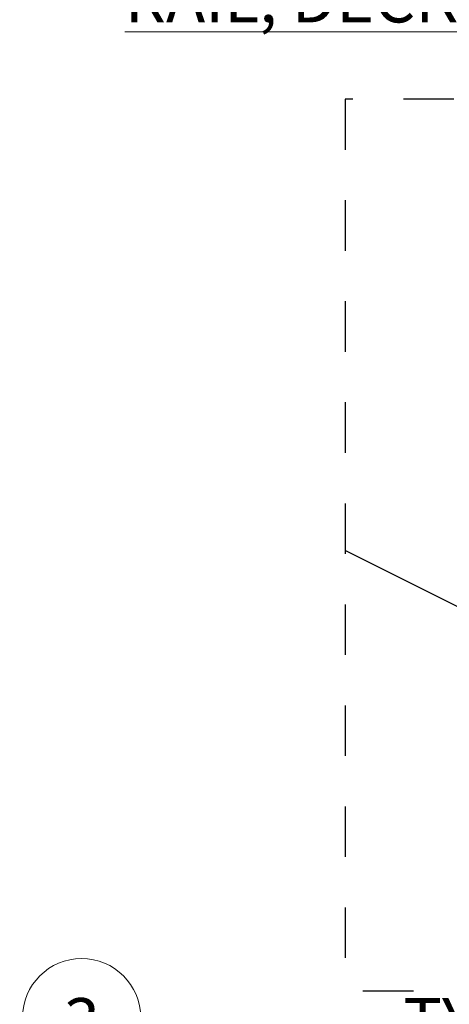
# Model space of a CAD drawing. Units: inches. Extents: x 0.1 to 10.9, y 0.1 to 8.4.
# Drawn here: x 1.4 to 2.3, y 2.3 to 4.2 of the extents above; entities that cross this region are included whole.
import ezdxf

# ---------------------------------------------------------------- set-up
doc = ezdxf.new("R2010")
doc.units = ezdxf.units.IN
doc.header["$MEASUREMENT"] = 0
doc.linetypes.add('HIDDEN', pattern=[0.075, 0.05, -0.025])
doc.styles.add('SLDTEXTSTYLE5', font='TXT', dxfattribs={"width": 0.605})

# ---------------------------------------------------------------- blocks, each defined once
blk = doc.blocks.new('SW_NOTE_5')
at = {"color": 0, "linetype": 'Continuous', "lineweight": 0}
blk.add_circle((0.0347, 0.0625), 0.1042, dxfattribs=at)
at = {"color": 0, "linetype": 'Continuous', "lineweight": 0, "attachment_point": 1, "style": 'SLDTEXTSTYLE5'}
for s, insert, char_height in [('1', (0, 0.1209), 0.0937), ('\\LGLASS WITH TOP & BOTTOM RAIL, DECK MOUNT', (0.1389, 0.1209), 0.09375)]:
    blk.add_mtext(s, dxfattribs=dict(at, insert=insert, char_height=char_height))
blk = doc.blocks.new('SW_NOTE_7')
at = {"color": 0, "linetype": 'Continuous', "lineweight": 0}
blk.add_circle((0.0347, 0.0822), 0.117, dxfattribs=at)
at = {"color": 0, "linetype": 'Continuous', "lineweight": 0, "attachment_point": 2, "style": 'SLDTEXTSTYLE5'}
for s, insert, char_height in [('3', (0.0352, 0.1209), 0.0937), ('\\LTYP. DECK MOUNTING CONNECTION', (1.3339, 0.1209), 0.09375)]:
    blk.add_mtext(s, dxfattribs=dict(at, insert=insert, char_height=char_height))

msp = doc.modelspace()

# ---------------------------------------------------------------- linework, layer by layer
at = {"color": 7, "linetype": 'HIDDEN', "lineweight": 25}
msp.add_line((2.8924, 4.06569), (2.07732, 4.06569), dxfattribs=at)
at = {"color": 7, "linetype": 'Continuous', "lineweight": 25}
msp.add_line((2.377, 3.0222), (2.07732, 3.17204), dxfattribs=at)
at = {"color": 7, "linetype": 'HIDDEN', "lineweight": 25, "flags": 128}
msp.add_lwpolyline([(2.07732, 4.06569), (2.07732, 3.17204), (2.07732, 2.30045), (2.94132, 2.30045), (3.53361, 2.30045), (3.53361, 2.5966), (3.53361, 2.68002)], dxfattribs=at)

# ---------------------------------------------------------------- block references
at = {"color": 7, "linetype": 'Continuous', "lineweight": 0}
for name, p in [('SW_NOTE_5', (1.50216, 4.34677)), ('SW_NOTE_7', (1.52064, 2.16544))]:
    msp.add_blockref(name, p, dxfattribs=at)

doc.saveas('drawing.dxf')
